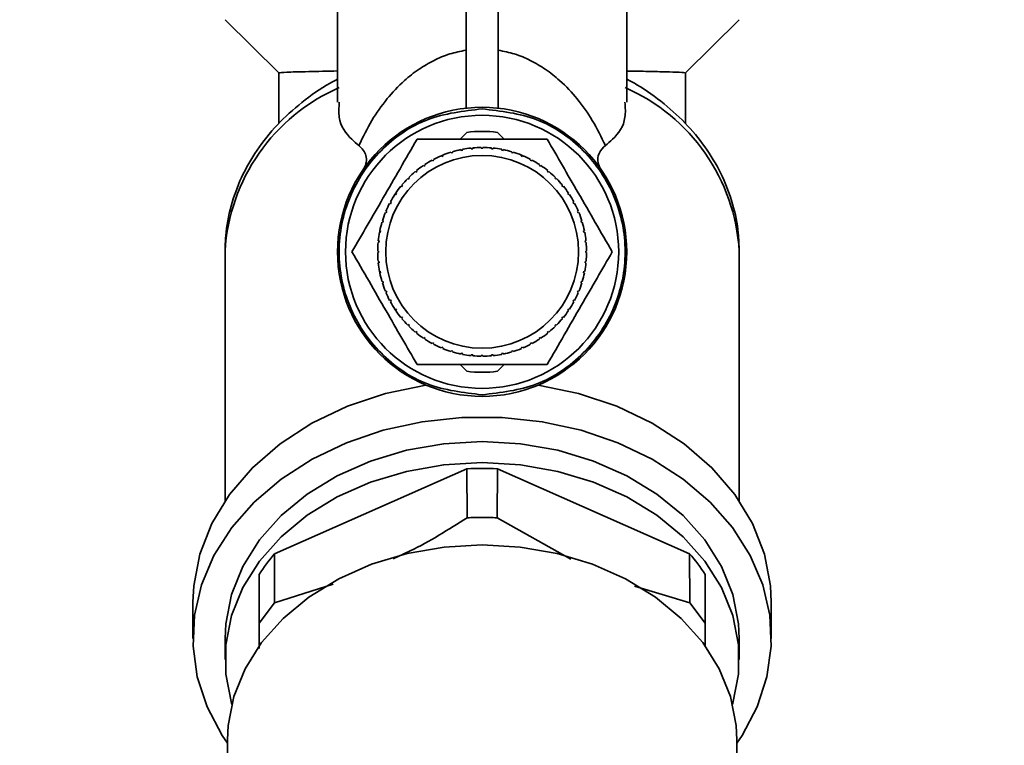
# Paper-space layout 'Blatt1' of a CAD drawing. Units: millimetres. Extents: x 0 to 6300, y 0 to 4455.
# Drawn here: x 1552 to 1613, y 3427 to 3472 of the extents above; entities that cross this region are included whole.
import ezdxf

# ---------------------------------------------------------------- set-up
doc = ezdxf.new("R2010")
doc.units = ezdxf.units.MM
doc.layers.add('1', color=7, linetype='Continuous')
doc.styles.add('SLDTEXTSTYLE1', font='TXT', dxfattribs={"width": 0.605})
doc.dimstyles.new('SLDDIMSTYLE0', dxfattribs={"dimtxt": 52.5, "dimasz": 37.5, "dimexe": 0, "dimexo": 0.0625, "dimgap": 13.125, "dimtad": 1, "dimdec": 0, "dimrnd": 1e-09, "dimzin": 12, "dimdsep": 46, "dimtxsty": 'SLDTEXTSTYLE1', "dimsah": 1, "dimcen": 0.09, "dimadec": 0, "dimazin": 3, "dimtfac": 1, "dimtdec": 0, "dimtofl": 0, "dimtmove": 0, "dimatfit": 3, "dimfxl": 1, "dimfrac": 2, "dimtolj": 1, "dimtzin": 12, "dimarcsym": 0})

# ---------------------------------------------------------------- blocks, each defined once
blk = doc.blocks.new('_D')
at = {"layer": '1', "ltscale": 15}
for p, q in [((391.547, 3276.505), (391.547, 3678.005)), ((1982.646, 3100.005), (1982.646, 3678.005)), ((1982.646, 3663.005), (391.547, 3663.005))]:
    blk.add_line(p, q, dxfattribs=at)
for points in [[(391.547, 3663.005), (429.047, 3657.005), (429.047, 3669.005)], [(1982.646, 3663.005), (1945.146, 3669.005), (1945.146, 3657.005)]]:
    blk.add_solid(points, dxfattribs=at)
at = {"layer": '1', "ltscale": 15, "insert": (1106.888, 3730.682), "char_height": 52.5, "attachment_point": 1, "style": 'SLDTEXTSTYLE1'}
blk.add_mtext('1591', dxfattribs=at)

psp = doc.layouts.new('Blatt1')

# ---------------------------------------------------------------- linework, layer by layer
at = {"color": 7, "linetype": 'Continuous', "lineweight": 35, "ltscale": 15}
for p, q in [((1571.547, 3481.031), (1571.547, 3466.588)), ((1589.547, 3466.588), (1589.547, 3481.031)), ((1579.547, 3472.929), (1579.547, 3466.222)), ((1581.547, 3472.929), (1581.547, 3466.222)), ((1564.547, 3471.732), (1567.898, 3468.423)), ((1593.197, 3468.423), (1596.547, 3471.732)), ((1567.897, 3468.41), (1567.897, 3465.264)), ((1593.197, 3465.241), (1593.197, 3468.414)), ((1579.172, 3464.292), (1579.596, 3464.717)), ((1581.498, 3464.717), (1581.923, 3464.292)), ((1579.865, 3463.691), (1579.86, 3463.741)), ((1579.965, 3463.701), (1579.865, 3463.691)), ((1579.96, 3463.751), (1579.965, 3463.701)), ((1580.497, 3463.727), (1580.497, 3463.777)), ((1580.597, 3463.777), (1580.597, 3463.727)), ((1581.13, 3463.701), (1581.135, 3463.751)), ((1581.229, 3463.691), (1581.13, 3463.701)), ((1581.234, 3463.741), (1581.229, 3463.691)), ((1577.968, 3463.244), (1578.106, 3463.302)), ((1578.033, 3463.217), (1578.014, 3463.263)), ((1578.125, 3463.256), (1578.033, 3463.217)), ((1578.106, 3463.302), (1578.125, 3463.256)), ((1578.627, 3463.435), (1578.613, 3463.483)), ((1578.723, 3463.464), (1578.627, 3463.435)), ((1578.708, 3463.512), (1578.723, 3463.464)), ((1579.24, 3463.594), (1579.23, 3463.643)), ((1579.338, 3463.613), (1579.24, 3463.594)), ((1579.328, 3463.662), (1579.338, 3463.613)), ((1581.757, 3463.613), (1581.766, 3463.662)), ((1581.855, 3463.594), (1581.757, 3463.613)), ((1581.864, 3463.643), (1581.855, 3463.594)), ((1582.372, 3463.464), (1582.386, 3463.512)), ((1582.467, 3463.435), (1582.372, 3463.464)), ((1582.482, 3463.483), (1582.467, 3463.435)), ((1582.927, 3463.326), (1583.081, 3463.263)), ((1582.969, 3463.256), (1582.988, 3463.302)), ((1583.062, 3463.217), (1582.969, 3463.256)), ((1583.081, 3463.263), (1583.062, 3463.217)), ((1576.922, 3462.613), (1576.895, 3462.654)), ((1577.005, 3462.668), (1576.922, 3462.613)), ((1576.978, 3462.71), (1577.005, 3462.668)), ((1577.463, 3462.942), (1577.439, 3462.986)), ((1577.551, 3462.989), (1577.463, 3462.942)), ((1577.527, 3463.033), (1577.551, 3462.989)), ((1583.544, 3462.989), (1583.567, 3463.033)), ((1583.632, 3462.942), (1583.544, 3462.989)), ((1583.655, 3462.986), (1583.632, 3462.942)), ((1584.089, 3462.668), (1584.117, 3462.71)), ((1584.172, 3462.613), (1584.089, 3462.668)), ((1584.2, 3462.654), (1584.172, 3462.613)), ((1575.951, 3461.803), (1575.916, 3461.838)), ((1576.022, 3461.874), (1575.951, 3461.803)), ((1575.987, 3461.909), (1576.022, 3461.874)), ((1576.417, 3462.232), (1576.385, 3462.27)), ((1576.494, 3462.295), (1576.417, 3462.232)), ((1576.463, 3462.334), (1576.494, 3462.295)), ((1584.6, 3462.295), (1584.632, 3462.334)), ((1584.678, 3462.232), (1584.6, 3462.295)), ((1584.709, 3462.27), (1584.678, 3462.232)), ((1585.073, 3461.874), (1585.108, 3461.909)), ((1585.143, 3461.803), (1585.073, 3461.874)), ((1585.179, 3461.838), (1585.143, 3461.803)), ((1575.53, 3461.331), (1575.491, 3461.362)), ((1575.593, 3461.408), (1575.53, 3461.331)), ((1575.555, 3461.439), (1575.593, 3461.408)), ((1585.501, 3461.408), (1585.54, 3461.439)), ((1585.565, 3461.331), (1585.501, 3461.408)), ((1585.603, 3461.362), (1585.565, 3461.331)), ((1575.084, 3460.799), (1575.171, 3460.93)), ((1575.157, 3460.819), (1575.115, 3460.847)), ((1575.212, 3460.902), (1575.157, 3460.819)), ((1575.171, 3460.93), (1575.212, 3460.902)), ((1585.882, 3460.902), (1585.924, 3460.93)), ((1585.938, 3460.819), (1585.882, 3460.902)), ((1585.979, 3460.847), (1585.938, 3460.819)), ((1574.835, 3460.274), (1574.791, 3460.297)), ((1574.882, 3460.362), (1574.835, 3460.274)), ((1574.839, 3460.385), (1574.882, 3460.362)), ((1586.212, 3460.362), (1586.256, 3460.385)), ((1586.259, 3460.274), (1586.212, 3460.362)), ((1586.303, 3460.297), (1586.259, 3460.274)), ((1574.569, 3459.699), (1574.523, 3459.719)), ((1574.561, 3459.811), (1574.607, 3459.792)), ((1574.607, 3459.792), (1574.569, 3459.699)), ((1586.487, 3459.792), (1586.533, 3459.811)), ((1586.525, 3459.699), (1586.487, 3459.792)), ((1586.571, 3459.719), (1586.525, 3459.699)), ((1574.361, 3459.102), (1574.313, 3459.116)), ((1574.342, 3459.212), (1574.39, 3459.198)), ((1574.39, 3459.198), (1574.361, 3459.102)), ((1586.705, 3459.198), (1586.753, 3459.212)), ((1586.734, 3459.102), (1586.705, 3459.198)), ((1586.782, 3459.116), (1586.734, 3459.102)), ((1574.151, 3458.435), (1574.182, 3458.594)), ((1574.211, 3458.487), (1574.163, 3458.496)), ((1574.182, 3458.594), (1574.231, 3458.585)), ((1574.231, 3458.585), (1574.211, 3458.487)), ((1586.864, 3458.585), (1586.912, 3458.594)), ((1586.883, 3458.487), (1586.864, 3458.585)), ((1586.932, 3458.496), (1586.883, 3458.487)), ((1574.123, 3457.86), (1574.074, 3457.865)), ((1574.084, 3457.964), (1574.133, 3457.959)), ((1574.133, 3457.959), (1574.123, 3457.86)), ((1586.961, 3457.959), (1587.011, 3457.964)), ((1586.971, 3457.86), (1586.961, 3457.959)), ((1587.021, 3457.865), (1586.971, 3457.86)), ((1564.547, 3457.314), (1564.547, 3441.776)), ((1574.047, 3457.327), (1574.097, 3457.327)), ((1574.097, 3457.227), (1574.047, 3457.227)), ((1586.997, 3457.327), (1587.047, 3457.327)), ((1587.047, 3457.227), (1586.997, 3457.227)), ((1596.547, 3441.776), (1596.547, 3457.314)), ((1574.074, 3456.69), (1574.123, 3456.695)), ((1574.133, 3456.595), (1574.084, 3456.591)), ((1574.123, 3456.695), (1574.133, 3456.595)), ((1586.961, 3456.595), (1586.971, 3456.695)), ((1587.011, 3456.591), (1586.961, 3456.595)), ((1586.971, 3456.695), (1587.021, 3456.69)), ((1574.163, 3456.058), (1574.211, 3456.068)), ((1574.196, 3455.894), (1574.163, 3456.058)), ((1574.231, 3455.97), (1574.182, 3455.96)), ((1574.211, 3456.068), (1574.231, 3455.97)), ((1586.864, 3455.97), (1586.883, 3456.068)), ((1586.912, 3455.96), (1586.864, 3455.97)), ((1586.883, 3456.068), (1586.932, 3456.058)), ((1574.313, 3455.438), (1574.361, 3455.453)), ((1574.39, 3455.357), (1574.342, 3455.343)), ((1574.361, 3455.453), (1574.39, 3455.357)), ((1586.705, 3455.357), (1586.734, 3455.453)), ((1586.753, 3455.343), (1586.705, 3455.357)), ((1586.734, 3455.453), (1586.782, 3455.438)), ((1574.523, 3454.836), (1574.569, 3454.855)), ((1574.607, 3454.763), (1574.561, 3454.744)), ((1574.569, 3454.855), (1574.607, 3454.763)), ((1586.487, 3454.763), (1586.525, 3454.855)), ((1586.533, 3454.744), (1586.487, 3454.763)), ((1586.525, 3454.855), (1586.571, 3454.836)), ((1574.791, 3454.257), (1574.835, 3454.281)), ((1574.835, 3454.281), (1574.882, 3454.193)), ((1574.882, 3454.193), (1574.839, 3454.169)), ((1586.212, 3454.193), (1586.259, 3454.281)), ((1586.256, 3454.169), (1586.212, 3454.193)), ((1586.259, 3454.281), (1586.303, 3454.257)), ((1575.115, 3453.708), (1575.157, 3453.736)), ((1575.212, 3453.564), (1575.115, 3453.708)), ((1575.157, 3453.736), (1575.212, 3453.652)), ((1575.212, 3453.652), (1575.171, 3453.625)), ((1585.882, 3453.652), (1585.938, 3453.736)), ((1585.924, 3453.625), (1585.882, 3453.652)), ((1585.938, 3453.736), (1585.979, 3453.708)), ((1575.491, 3453.193), (1575.53, 3453.224)), ((1575.53, 3453.224), (1575.593, 3453.147)), ((1575.593, 3453.147), (1575.555, 3453.115)), ((1575.916, 3452.717), (1575.951, 3452.752)), ((1575.951, 3452.752), (1576.022, 3452.681)), ((1576.022, 3452.681), (1575.987, 3452.646)), ((1585.073, 3452.681), (1585.143, 3452.752)), ((1585.108, 3452.646), (1585.073, 3452.681)), ((1585.143, 3452.752), (1585.179, 3452.717)), ((1585.501, 3453.147), (1585.565, 3453.224)), ((1585.54, 3453.115), (1585.501, 3453.147)), ((1585.565, 3453.224), (1585.603, 3453.193)), ((1576.385, 3452.285), (1576.417, 3452.323)), ((1576.417, 3452.323), (1576.494, 3452.26)), ((1576.494, 3452.26), (1576.463, 3452.221)), ((1584.6, 3452.26), (1584.678, 3452.323)), ((1584.632, 3452.221), (1584.6, 3452.26)), ((1584.678, 3452.323), (1584.709, 3452.285)), ((1576.895, 3451.901), (1576.922, 3451.942)), ((1576.922, 3451.942), (1577.005, 3451.887)), ((1577.005, 3451.887), (1576.978, 3451.845)), ((1577.439, 3451.569), (1577.463, 3451.613)), ((1577.463, 3451.613), (1577.551, 3451.565)), ((1577.551, 3451.565), (1577.527, 3451.521)), ((1583.544, 3451.565), (1583.632, 3451.613)), ((1583.567, 3451.521), (1583.544, 3451.565)), ((1583.632, 3451.613), (1583.655, 3451.569)), ((1584.089, 3451.887), (1584.172, 3451.942)), ((1584.117, 3451.845), (1584.089, 3451.887)), ((1584.172, 3451.942), (1584.2, 3451.901)), ((1578.014, 3451.291), (1578.033, 3451.337)), ((1578.033, 3451.337), (1578.125, 3451.299)), ((1578.125, 3451.299), (1578.106, 3451.253)), ((1578.613, 3451.072), (1578.627, 3451.12)), ((1578.627, 3451.12), (1578.723, 3451.091)), ((1578.723, 3451.091), (1578.708, 3451.043)), ((1579.23, 3450.912), (1579.24, 3450.961)), ((1579.24, 3450.961), (1579.338, 3450.942)), ((1579.338, 3450.942), (1579.328, 3450.893)), ((1579.86, 3450.814), (1579.865, 3450.863)), ((1579.865, 3450.863), (1579.965, 3450.854)), ((1579.965, 3450.854), (1579.96, 3450.804)), ((1580.497, 3450.778), (1580.497, 3450.827)), ((1580.597, 3450.827), (1580.597, 3450.778)), ((1581.13, 3450.854), (1581.229, 3450.863)), ((1581.135, 3450.804), (1581.13, 3450.854)), ((1581.229, 3450.863), (1581.234, 3450.814)), ((1581.757, 3450.942), (1581.855, 3450.961)), ((1581.766, 3450.893), (1581.757, 3450.942)), ((1581.855, 3450.961), (1581.864, 3450.912)), ((1582.372, 3451.091), (1582.467, 3451.12)), ((1582.386, 3451.043), (1582.372, 3451.091)), ((1582.467, 3451.12), (1582.482, 3451.072)), ((1582.969, 3451.299), (1583.062, 3451.337)), ((1582.988, 3451.253), (1582.969, 3451.299)), ((1583.062, 3451.337), (1583.081, 3451.291)), ((1579.596, 3449.838), (1579.172, 3450.263)), ((1581.923, 3450.263), (1581.498, 3449.838)), ((1579.596, 3443.769), (1567.634, 3438.478)), ((1579.596, 3443.769), (1579.62, 3440.721)), ((1581.474, 3440.721), (1581.498, 3443.769)), ((1593.461, 3438.478), (1581.498, 3443.769)), ((1586.061, 3438.137), (1581.474, 3440.721)), ((1567.62, 3435.42), (1567.634, 3438.478)), ((1593.461, 3438.478), (1593.474, 3435.42)), ((1566.665, 3437.189), (1566.665, 3434.148)), ((1594.43, 3434.148), (1594.43, 3437.189)), ((1571.281, 3436.591), (1567.62, 3435.42)), ((1593.474, 3435.42), (1590.032, 3436.454)), ((1562.547, 3435.459), (1562.547, 3433.209)), ((1566.665, 3434.148), (1567.62, 3435.42)), ((1593.474, 3435.42), (1594.43, 3434.148)), ((1598.547, 3433.209), (1598.547, 3435.459)), ((1566.665, 3434.148), (1566.665, 3432.569)), ((1594.43, 3432.704), (1594.43, 3434.148)), ((1564.547, 3433.209), (1564.547, 3431.897)), ((1596.547, 3431.897), (1596.547, 3433.209)), ((1564.697, 3426.884), (1564.697, 3418.873)), ((1596.397, 3418.873), (1596.397, 3426.884))]:
    psp.add_line(p, q, dxfattribs=at)
at = {"color": 7, "linetype": 'Continuous', "lineweight": 35, "ltscale": 15, "flags": 128}
for points in [[(1562.547, 3435.459), (1562.597, 3436.486), (1562.977, 3438.455), (1563.724, 3440.362), (1564.821, 3442.167), (1566.246, 3443.832), (1567.97, 3445.323), (1569.955, 3446.608), (1572.162, 3447.66), (1574.543, 3448.458), (1577.05, 3448.985)], [(1584.045, 3448.985), (1586.552, 3448.458), (1588.933, 3447.66), (1591.139, 3446.608), (1593.125, 3445.323), (1594.848, 3443.832), (1596.273, 3442.167), (1597.371, 3440.362), (1598.117, 3438.455), (1598.497, 3436.486), (1598.547, 3435.459)], [(1564.697, 3426.674), (1564.369, 3427.165), (1563.428, 3428.948), (1562.821, 3430.815), (1562.558, 3432.728), (1562.646, 3434.65), (1563.082, 3436.545), (1563.858, 3438.375), (1564.959, 3440.104), (1566.363, 3441.698), (1568.043, 3443.128), (1569.967, 3444.365), (1572.097, 3445.384), (1574.391, 3446.166), (1576.805, 3446.697), (1579.292, 3446.964), (1581.803, 3446.964), (1584.29, 3446.697), (1586.704, 3446.166), (1588.998, 3445.384), (1591.127, 3444.365), (1593.051, 3443.128), (1594.731, 3441.698), (1596.136, 3440.104), (1597.237, 3438.375), (1598.013, 3436.545), (1598.449, 3434.65), (1598.536, 3432.728), (1598.274, 3430.815), (1597.666, 3428.948), (1596.726, 3427.165), (1596.397, 3426.674)], [(1596.547, 3433.209), (1596.503, 3434.125), (1596.146, 3435.936), (1595.441, 3437.687), (1594.404, 3439.337), (1593.057, 3440.851), (1591.43, 3442.194), (1589.56, 3443.336), (1587.489, 3444.252), (1585.263, 3444.921), (1582.932, 3445.329), (1580.547, 3445.466), (1578.163, 3445.329), (1575.831, 3444.921), (1573.605, 3444.252), (1571.534, 3443.336), (1569.665, 3442.194), (1568.038, 3440.851), (1566.691, 3439.337), (1565.653, 3437.687), (1564.948, 3435.936), (1564.592, 3434.125), (1564.547, 3433.209)], [(1564.966, 3429.111), (1564.948, 3429.169), (1564.592, 3430.981), (1564.592, 3432.813), (1564.948, 3434.624), (1565.653, 3436.375), (1566.691, 3438.025), (1568.038, 3439.539), (1569.665, 3440.882), (1571.534, 3442.024), (1573.605, 3442.94), (1575.831, 3443.609), (1578.163, 3444.017), (1580.547, 3444.154), (1582.932, 3444.017), (1585.263, 3443.609), (1587.489, 3442.94), (1589.56, 3442.024), (1591.43, 3440.882), (1593.057, 3439.539), (1594.404, 3438.025), (1595.441, 3436.375), (1596.146, 3434.624), (1596.503, 3432.813), (1596.503, 3430.981), (1596.146, 3429.169), (1596.128, 3429.111)], [(1596.397, 3426.884), (1596.353, 3427.791), (1596, 3429.586), (1595.302, 3431.32), (1594.274, 3432.955), (1592.939, 3434.454), (1591.328, 3435.785), (1589.476, 3436.916), (1587.424, 3437.824), (1585.219, 3438.487), (1582.91, 3438.89), (1580.547, 3439.026), (1578.185, 3438.89), (1575.875, 3438.487), (1573.67, 3437.824), (1571.619, 3436.916), (1569.767, 3435.785), (1568.155, 3434.454), (1566.821, 3432.955), (1565.793, 3431.32), (1565.095, 3429.586), (1564.742, 3427.791), (1564.697, 3426.884)]]:
    psp.add_lwpolyline(points, dxfattribs=at)
at = {"color": 7, "linetype": 'Continuous', "lineweight": 35, "ltscale": 225}
for radius in [9, 8.5, 6]:
    psp.add_circle((1580.547, 3457.277), radius, dxfattribs=at)
for centre, radius, start, end in [((1576.388, 3456.628), 11.86, 113.52804, 176.68572), ((1584.707, 3456.628), 11.86, 3.31428, 66.47194), ((1580.547, 3457.277), 7.5, 82.71651, 97.28349), ((1580.547, 3457.277), 6.5, 96.06574, 100.80926), ((1580.547, 3457.277), 6.5, 90.44074, 95.18426), ((1580.547, 3457.277), 6.5, 84.81574, 89.55926), ((1580.547, 3457.277), 6.5, 79.19074, 83.93426), ((1580.547, 3457.277), 6.5, 112.94074, 117.68426), ((1580.547, 3457.277), 6.5, 107.31574, 112.05926), ((1580.547, 3457.277), 6.5, 101.69074, 106.43426), ((1580.547, 3457.277), 6.5, 73.56574, 78.30926), ((1580.547, 3457.277), 6.5, 67.94074, 72.68426), ((1580.547, 3457.277), 6.5, 62.31574, 67.05926), ((1580.547, 3457.277), 6.5, 124.19074, 128.93426), ((1580.547, 3457.277), 6.5, 118.56574, 123.30926), ((1580.547, 3457.277), 6.5, 56.69074, 61.43426), ((1580.547, 3457.277), 6.5, 51.06574, 55.80926), ((1580.547, 3457.277), 6.5, 135.44074, 140.18426), ((1580.547, 3457.277), 6.5, 129.81574, 134.55926), ((1580.547, 3457.277), 6.5, 45.44074, 50.18426), ((1580.547, 3457.277), 6.5, 39.81574, 44.55926), ((1580.547, 3457.277), 6.5, 141.06574, 145.80926), ((1580.547, 3457.277), 6.5, 34.19074, 38.93426), ((1580.547, 3457.277), 6.5, 146.69074, 151.43426), ((1580.547, 3457.277), 6.5, 28.56574, 33.30926), ((1580.547, 3457.277), 6.5, 152.31574, 157.05926), ((1580.547, 3457.277), 6.5, 22.94074, 27.68426), ((1580.547, 3457.277), 6.5, 157.94074, 162.68426), ((1580.547, 3457.277), 6.5, 17.31574, 22.05926), ((1580.547, 3457.277), 6.5, 163.56574, 168.30926), ((1580.547, 3457.277), 6.5, 11.69074, 16.43426), ((1580.547, 3457.277), 6.5, 169.19074, 173.93426), ((1580.547, 3457.277), 6.5, 6.06574, 10.80926), ((1580.547, 3457.277), 6.5, 174.81574, 179.55926), ((1580.547, 3457.277), 6.5, 0.44074, 5.18426), ((1580.547, 3457.277), 6.5, 180.44074, 185.18426), ((1580.547, 3457.277), 6.5, 354.81574, 359.55926), ((1580.547, 3457.277), 6.5, 186.06574, 190.80926), ((1580.547, 3457.277), 6.5, 349.19074, 353.93426), ((1580.547, 3457.277), 6.5, 191.69074, 196.43426), ((1580.547, 3457.277), 6.5, 343.56574, 348.30926), ((1580.547, 3457.277), 6.5, 197.31574, 202.05926), ((1580.547, 3457.277), 6.5, 337.94074, 342.68426), ((1580.547, 3457.277), 6.5, 202.94074, 207.68426), ((1580.547, 3457.277), 6.5, 332.31574, 337.05926), ((1580.547, 3457.277), 6.5, 208.56574, 213.30926), ((1580.547, 3457.277), 6.5, 326.69074, 331.43426), ((1580.547, 3457.277), 6.5, 214.19074, 218.93426), ((1580.547, 3457.277), 6.5, 321.06574, 325.80926), ((1580.547, 3457.277), 6.5, 219.81574, 224.55926), ((1580.547, 3457.277), 6.5, 225.44074, 230.18426), ((1580.547, 3457.277), 6.5, 309.81574, 314.55926), ((1580.547, 3457.277), 6.5, 315.44074, 320.18426), ((1580.547, 3457.277), 6.5, 231.06574, 235.80926), ((1580.547, 3457.277), 6.5, 304.19074, 308.93426), ((1580.547, 3457.277), 6.5, 236.69074, 241.43426), ((1580.547, 3457.277), 6.5, 242.31574, 247.05926), ((1580.547, 3457.277), 6.5, 292.94074, 297.68426), ((1580.547, 3457.277), 6.5, 298.56574, 303.30926), ((1580.547, 3457.277), 6.5, 247.94074, 252.68426), ((1580.547, 3457.277), 6.5, 253.56574, 258.30926), ((1580.547, 3457.277), 6.5, 259.19074, 263.93426), ((1580.547, 3457.277), 6.5, 264.81574, 269.55926), ((1580.547, 3457.277), 6.5, 270.44074, 275.18426), ((1580.547, 3457.277), 6.5, 276.06574, 280.80926), ((1580.547, 3457.277), 6.5, 281.69074, 286.43426), ((1580.547, 3457.277), 6.5, 287.31574, 292.05926), ((1580.547, 3457.277), 7.5, 262.71651, 277.28349), ((1580.547, 3423.58), 20.211, 87.30313, 92.69687), ((1576.387, 3430.892), 11.583, 139.08621, 147.06869), ((1584.708, 3430.892), 11.583, 32.93131, 40.91379)]:
    psp.add_arc(centre, radius, start, end, dxfattribs=at)
at = {"color": 7, "linetype": 'Continuous', "lineweight": 35, "ltscale": 15}
for points, knots in [([(1572.879, 3463.892), (1573.13, 3464.418), (1573.6, 3465.4), (1574.547, 3466.757), (1575.537, 3467.821), (1576.53, 3468.619), (1577.466, 3469.175), (1578.418, 3469.598), (1579.199, 3469.764), (1579.547, 3469.837)], [0, 0, 0, 0, 0.244156, 0.456611, 0.638927, 0.756962, 0.854277, 0.935059, 1, 1, 1, 1]), ([(1588.216, 3463.892), (1587.965, 3464.417), (1587.494, 3465.4), (1586.548, 3466.756), (1585.558, 3467.821), (1584.564, 3468.619), (1583.628, 3469.175), (1582.677, 3469.598), (1581.896, 3469.764), (1581.547, 3469.837)], [0, 0, 0, 0, 0.244046, 0.456615, 0.638927, 0.756965, 0.854277, 0.935059, 1, 1, 1, 1]), ([(1571.547, 3468.035), (1571.393, 3467.953), (1570.602, 3467.532), (1569.303, 3466.614), (1567.766, 3465.217), (1566.5, 3463.641), (1565.527, 3461.934), (1564.873, 3460.135), (1564.582, 3458.578), (1564.556, 3457.636), (1564.547, 3457.314)], [0, 0, 0, 0, 0.036463, 0.187146, 0.337748, 0.487353, 0.635347, 0.781317, 0.925254, 1, 1, 1, 1]), ([(1571.547, 3468.537), (1570.915, 3468.524), (1569.548, 3468.497), (1568.175, 3468.46), (1567.993, 3468.435), (1567.898, 3468.423)], [0, 0, 0, 0, 0.290907, 0.62839, 1, 1, 1, 1]), ([(1589.547, 3468.536), (1589.901, 3468.53), (1590.752, 3468.513), (1591.777, 3468.49), (1592.896, 3468.459), (1593.06, 3468.438), (1593.165, 3468.425)], [0, 0, 0, 0, 0.15614, 0.376186, 0.602731, 1, 1, 1, 1]), ([(1596.547, 3457.314), (1596.535, 3457.692), (1596.504, 3458.679), (1596.184, 3460.258), (1595.533, 3462), (1594.588, 3463.643), (1593.373, 3465.164), (1591.898, 3466.526), (1590.592, 3467.471), (1589.759, 3467.917), (1589.547, 3468.03)], [0, 0, 0, 0, 0.0877322, 0.2291911, 0.3707211, 0.5131269, 0.6570145, 0.8026104, 0.9497803, 1, 1, 1, 1]), ([(1571.655, 3466.588), (1571.636, 3466.264), (1571.58, 3465.305), (1572.161, 3464.5), (1572.728, 3464.02), (1572.879, 3463.893)], [0, 0, 0, 0, 0.271701, 0.805995, 1, 1, 1, 1]), ([(1589.439, 3466.588), (1589.458, 3466.264), (1589.515, 3465.305), (1588.933, 3464.5), (1588.367, 3464.02), (1588.216, 3463.893)], [0, 0, 0, 0, 0.271701, 0.805995, 1, 1, 1, 1]), ([(1572.447, 3457.277), (1572.761, 3457.821), (1573.397, 3458.922), (1574.402, 3460.663), (1575.446, 3462.471), (1576.145, 3463.682), (1576.497, 3464.292)], [0, 0, 0, 0, 0.235328, 0.476818, 0.736465, 1, 1, 1, 1]), ([(1576.497, 3464.292), (1576.689, 3464.292), (1578.002, 3464.292), (1580.429, 3464.292), (1582.968, 3464.292), (1584.289, 3464.292), (1584.597, 3464.292)], [0, 0, 0, 0, 0.072828, 0.499865, 0.883122, 1, 1, 1, 1]), ([(1584.597, 3464.292), (1584.911, 3463.749), (1585.547, 3462.647), (1586.552, 3460.906), (1587.596, 3459.098), (1588.295, 3457.887), (1588.647, 3457.277)], [0, 0, 0, 0, 0.235328, 0.476818, 0.736465, 1, 1, 1, 1]), ([(1573.118, 3462.357), (1573.167, 3462.437), (1573.269, 3462.602), (1573.359, 3462.921), (1573.339, 3463.431), (1573.063, 3463.708), (1572.879, 3463.893)], [0, 0, 0, 0, 0.120768, 0.250774, 0.501294, 1, 1, 1, 1]), ([(1588.216, 3463.893), (1588.074, 3463.759), (1587.829, 3463.527), (1587.723, 3463.071), (1587.783, 3462.683), (1587.92, 3462.45), (1587.976, 3462.357)], [0, 0, 0, 0, 0.37628, 0.648302, 0.858416, 1, 1, 1, 1]), ([(1576.497, 3450.263), (1576.183, 3450.806), (1575.548, 3451.908), (1574.542, 3453.649), (1573.499, 3455.456), (1572.799, 3456.667), (1572.447, 3457.277)], [0, 0, 0, 0, 0.235328, 0.476818, 0.736465, 1, 1, 1, 1]), ([(1588.647, 3457.277), (1588.333, 3456.734), (1587.698, 3455.632), (1586.692, 3453.891), (1585.649, 3452.084), (1584.949, 3450.873), (1584.597, 3450.263)], [0, 0, 0, 0, 0.235328, 0.476818, 0.736465, 1, 1, 1, 1]), ([(1584.597, 3450.263), (1584.406, 3450.263), (1583.092, 3450.263), (1580.665, 3450.263), (1578.127, 3450.263), (1576.806, 3450.263), (1576.497, 3450.263)], [0, 0, 0, 0, 0.072828, 0.499865, 0.883122, 1, 1, 1, 1]), ([(1579.62, 3440.721), (1578.446, 3439.981), (1576.924, 3439.022), (1575.362, 3438.319), (1575.004, 3438.158)], [0, 0, 0, 0, 0.77122, 1, 1, 1, 1]), ([(1581.474, 3440.721), (1581.165, 3440.732), (1580.547, 3440.753), (1579.929, 3440.732), (1579.62, 3440.721)], [0, 0, 0, 0, 0.5, 1, 1, 1, 1])]:
    psp.add_open_spline(points, degree=3, knots=knots, dxfattribs=at)
for points in [[(1580.547, 3448.377), (1579.382, 3448.511), (1577.053, 3448.779), (1574.09, 3450.837), (1572.111, 3453.779), (1571.416, 3457.277), (1572.111, 3460.776), (1574.09, 3463.718), (1577.053, 3465.776), (1579.382, 3466.044), (1580.547, 3466.177)], [(1580.547, 3466.177), (1581.712, 3466.044), (1584.042, 3465.776), (1587.004, 3463.718), (1588.984, 3460.776), (1589.679, 3457.277), (1588.984, 3453.779), (1587.004, 3450.837), (1584.042, 3448.779), (1581.712, 3448.511), (1580.547, 3448.377)], [(1580.597, 3463.727), (1580.581, 3463.727), (1580.547, 3463.727), (1580.514, 3463.727), (1580.497, 3463.727)], [(1574.097, 3457.327), (1574.097, 3457.311), (1574.097, 3457.277), (1574.097, 3457.244), (1574.097, 3457.227)], [(1586.997, 3457.227), (1586.997, 3457.244), (1586.997, 3457.277), (1586.997, 3457.311), (1586.997, 3457.327)], [(1580.497, 3450.827), (1580.514, 3450.827), (1580.547, 3450.827), (1580.581, 3450.827), (1580.597, 3450.827)]]:
    psp.add_open_spline(points, degree=3, dxfattribs=at)

# ---------------------------------------------------------------- dimensions: what is measured, and where the dimension line sits
at = {"layer": '1', "ltscale": 15}
dim = psp.add_linear_dim(base=(391.547, 3663.005), p1=(1982.646, 3085.005), p2=(391.547, 3261.505), dimstyle='SLDDIMSTYLE0', dxfattribs=at)
dim.commit()
dim.dimension.update_dxf_attribs({"geometry": '_D', "text_midpoint": (1187.097, 3663.005), "dimtype": 160})

doc.saveas('drawing.dxf')
